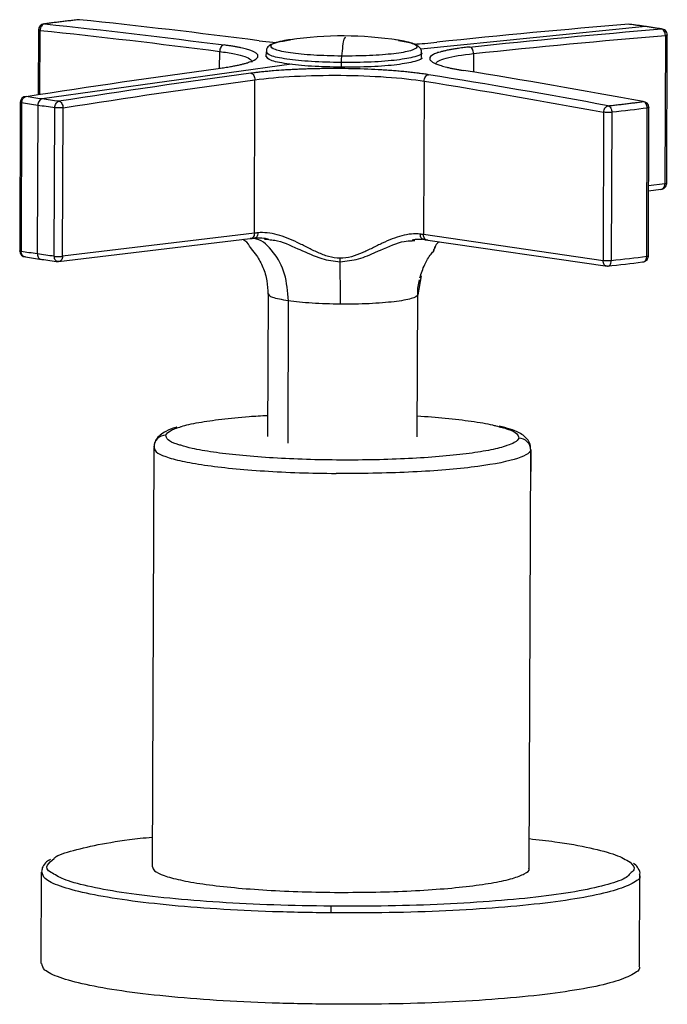
# Paper-space layout 'FRONT' of a CAD drawing. Units: millimetres. Extents: x -167 to 167, y -4 to 247.
# Drawn here: x -167 to -113, y -2 to 80 of the extents above; entities that cross this region are included whole.
import ezdxf

# ---------------------------------------------------------------- set-up
doc = ezdxf.new("R2010")
doc.units = ezdxf.units.MM

psp = doc.layouts.new('FRONT')

# ---------------------------------------------------------------- linework, layer by layer
at = {"color": 7, "linetype": 'Continuous', "lineweight": 25}
for p, q in [((-165.122, 79.242), (-165.143, 73.824)), ((-165.008, 73.845), (-164.987, 79.197)), ((-114.426, 79.518), (-133.206, 77.622)), ((-146.711, 78.326), (-145.284, 78.178)), ((-112.773, 78.768), (-112.821, 66.365)), ((-112.662, 66.412), (-112.614, 78.816)), ((-150.001, 76.013), (-149.996, 77.435)), ((-146.127, 77.39), (-146.129, 76.999)), ((-133.129, 76.949), (-133.127, 77.34)), ((-139.844, 76.506), (-139.845, 76.115)), ((-128.795, 77.261), (-128.801, 75.7)), ((-143.994, 76.366), (-164.835, 73.466)), ((-147.101, 62.249), (-147.051, 75.069)), ((-132.917, 74.953), (-132.967, 62.133)), ((-166.651, 73.177), (-166.699, 60.774)), ((-166.535, 73.135), (-166.583, 60.731)), ((-165.192, 72.928), (-165.24, 60.524)), ((-163.811, 60.328), (-163.763, 72.732)), ((-163.124, 60.325), (-163.077, 72.729)), ((-114.329, 60.302), (-114.281, 72.706)), ((-114.191, 60.347), (-114.143, 72.751)), ((-117.929, 72.358), (-117.977, 59.955)), ((-117.244, 72.35), (-117.292, 59.946)), ((-114.17, 65.798), (-113.164, 65.919)), ((-112.821, 66.365), (-114.168, 66.203)), ((-163.468, 59.879), (-147.444, 61.803)), ((-147.101, 62.249), (-163.124, 60.325)), ((-146.247, 61.749), (-145.898, 61.714)), ((-117.977, 59.955), (-132.967, 62.133)), ((-133.925, 61.629), (-133.693, 61.65)), ((-132.603, 61.681), (-117.614, 59.503)), ((-132.102, 60.867), (-132.117, 60.831)), ((-131.958, 61.117), (-131.959, 61.137)), ((-133.177, 58.698), (-133.459, 57.099)), ((-145.955, 57.174), (-146.001, 45.28)), ((-133.501, 45.232), (-133.455, 57.126)), ((-133.472, 57.126), (-133.459, 57.099)), ((-144.269, 56.602), (-144.315, 44.708)), ((-155.466, 44.63), (-155.473, 44.328)), ((-155.505, 44.326), (-155.64, 9.337)), ((-124.14, 9.215), (-124.005, 44.204)), ((-124.047, 44.204), (-124.014, 44.136)), ((-124.014, 44.136), (-124.021, 42.351)), ((-164.892, 8.877), (-164.921, 1.244)), ((-164.825, 8.877), (-164.84, 8.909)), ((-114.959, 8.683), (-114.943, 8.652)), ((-114.921, 1.052), (-114.892, 8.684))]:
    psp.add_line(p, q, dxfattribs=at)
for centre, radius, start, end in [((-164.622, 79.241), 0.5, 97.82872, 179.82074), ((-113.114, 78.818), 0.5, 359.69437, 90.47191), ((-139.74, 48.201), 30.529, 81.18825, 98.25334), ((-166.151, 73.175), 0.5, 91.27555, 179.75098), ((-114.643, 72.753), 0.5, 359.79382, 89.64815), ((-113.162, 66.414), 0.5, 269.52992, 359.69437), ((-166.199, 60.772), 0.5, 179.75098, 269.52992), ((-114.691, 60.349), 0.5, 269.52992, 359.79382)]:
    psp.add_arc(centre, radius, start, end, dxfattribs=at)
for points, knots in [([(-161.708, 80.088), (-161.854, 80.072), (-162.146, 80.041), (-162.576, 79.993), (-163, 79.944), (-163.418, 79.893), (-163.829, 79.842), (-164.234, 79.79), (-164.498, 79.755), (-164.63, 79.737)], [0, 0, 0, 0, 0.142955, 0.285813, 0.428611, 0.571389, 0.714187, 0.857045, 1, 1, 1, 1]), ([(-164.987, 79.197), (-165.026, 79.204), (-165.103, 79.217), (-165.115, 79.234), (-165.121, 79.242)], [0, 0, 0, 0, 0.504389, 1, 1, 1, 1]), ([(-164.63, 79.737), (-164.726, 79.726), (-164.82, 79.661), (-164.952, 79.46), (-164.989, 79.327), (-164.987, 79.197)], [0, 0, 0, 0, 0.5, 0.5, 1, 1, 1, 1]), ([(-114.426, 79.518), (-114.54, 79.535), (-114.769, 79.568), (-115.12, 79.616), (-115.474, 79.665), (-115.715, 79.696), (-115.835, 79.712)], [0, 0, 0, 0, 0.250026, 0.5, 0.749974, 1, 1, 1, 1]), ([(-113.101, 79.314), (-113.209, 79.332), (-113.423, 79.366), (-113.752, 79.418), (-114.086, 79.468), (-114.312, 79.502), (-114.426, 79.518)], [0, 0, 0, 0, 0.250026, 0.5, 0.749974, 1, 1, 1, 1]), ([(-112.773, 78.768), (-112.769, 78.898), (-112.803, 79.033), (-112.925, 79.235), (-113.012, 79.301), (-113.101, 79.314)], [0, 0, 0, 0, 0.5, 0.5, 1, 1, 1, 1]), ([(-143.87, 78.442), (-144.116, 78.41), (-144.68, 78.336), (-145.336, 78.177), (-145.737, 78.018), (-146.092, 77.732), (-146.095, 77.478), (-146.096, 77.394)], [0, 0, 0, 0, 0.206484, 0.473786, 0.755607, 0.919227, 1, 1, 1, 1]), ([(-139.829, 77.044), (-140.623, 77.063), (-142.213, 77.1), (-144.194, 77.303), (-145.488, 77.581), (-145.866, 77.9), (-145.417, 78.196), (-144.512, 78.336), (-144.121, 78.397)], [0, 0, 0, 0, 0.1735053, 0.3470107, 0.520516, 0.6940213, 0.8675266, 1, 1, 1, 1]), ([(-139.49, 78.59), (-139.534, 78.6), (-139.645, 78.626), (-139.76, 77.639), (-139.829, 77.044)], [0, 0, 0, 0, 0.397551, 1, 1, 1, 1]), ([(-135.063, 78.362), (-134.628, 78.282), (-133.717, 78.115), (-133.381, 77.798), (-133.923, 77.486), (-135.35, 77.231), (-137.425, 77.061), (-139.028, 77.05), (-139.829, 77.044)], [0, 0, 0, 0, 0.154583, 0.323666, 0.49275, 0.661833, 0.830917, 1, 1, 1, 1]), ([(-133.158, 77.336), (-133.15, 77.387), (-133.121, 77.564), (-133.316, 77.81), (-133.556, 77.984), (-133.936, 78.138), (-134.492, 78.282), (-135.056, 78.363), (-135.312, 78.4)], [0, 0, 0, 0, 0.051692, 0.177388, 0.313323, 0.513571, 0.778835, 1, 1, 1, 1]), ([(-133.746, 78.047), (-133.444, 78.067), (-132.776, 78.113), (-132.186, 78.172), (-131.864, 78.204)], [0, 0, 0, 0, 0.452529, 1, 1, 1, 1]), ([(-112.619, 78.816), (-112.618, 78.815), (-112.607, 78.805), (-112.653, 78.787), (-112.733, 78.775), (-112.773, 78.768)], [0, 0, 0, 0, 0.0757228, 0.5378614, 1, 1, 1, 1]), ([(-150.128, 76.011), (-150.057, 76.021), (-149.907, 76.042), (-149.681, 76.075), (-149.442, 76.111), (-149.145, 76.16), (-148.826, 76.217), (-148.487, 76.286), (-148.194, 76.353), (-147.912, 76.425), (-147.682, 76.491), (-147.395, 76.587), (-146.962, 76.771), (-146.771, 76.974), (-146.814, 77.145), (-146.87, 77.223), (-146.946, 77.289), (-147.033, 77.348), (-147.136, 77.405), (-147.255, 77.459), (-147.398, 77.514), (-147.563, 77.57), (-147.824, 77.647), (-148.143, 77.725), (-148.507, 77.799), (-148.814, 77.854), (-149.114, 77.902), (-149.39, 77.942), (-149.559, 77.965), (-149.633, 77.975)], [0, 0, 0, 0, 0.01797, 0.037639, 0.059007, 0.082077, 0.120411, 0.153164, 0.190957, 0.223647, 0.260788, 0.288475, 0.362204, 0.52053, 0.563192, 0.599791, 0.628772, 0.656718, 0.683561, 0.710226, 0.736857, 0.765728, 0.795176, 0.856452, 0.891163, 0.92193, 0.954026, 0.980048, 1, 1, 1, 1]), ([(-149.633, 77.975), (-149.676, 77.97), (-149.722, 77.954), (-149.812, 77.894), (-149.855, 77.851), (-149.926, 77.746), (-149.953, 77.684), (-149.988, 77.558), (-149.996, 77.494), (-149.996, 77.435)], [0, 0, 0, 0, 0.25, 0.25, 0.5, 0.5, 0.75, 0.75, 1, 1, 1, 1]), ([(-149.996, 77.435), (-149.559, 77.371), (-148.698, 77.244), (-147.855, 77.013), (-147.356, 76.779), (-147.328, 76.619), (-147.315, 76.545)], [0, 0, 0, 0, 0.2665856, 0.5261781, 0.7787776, 1, 1, 1, 1]), ([(-139.844, 76.506), (-140.692, 76.526), (-142.388, 76.565), (-144.483, 76.782), (-145.886, 77.07), (-146.024, 77.287), (-146.09, 77.392)], [0, 0, 0, 0, 0.255122, 0.510245, 0.765367, 1, 1, 1, 1]), ([(-133.164, 77.338), (-133.152, 77.33), (-132.992, 77.21), (-133.621, 76.976), (-135.053, 76.705), (-137.288, 76.523), (-138.992, 76.512), (-139.844, 76.506)], [0, 0, 0, 0, 0.0196831, 0.2647624, 0.5098416, 0.7549208, 1, 1, 1, 1]), ([(-129.13, 77.807), (-129.201, 77.799), (-129.35, 77.783), (-129.577, 77.756), (-129.816, 77.726), (-130.113, 77.685), (-130.432, 77.637), (-130.77, 77.578), (-131.064, 77.518), (-131.345, 77.454), (-131.575, 77.394), (-131.863, 77.305), (-132.295, 77.132), (-132.486, 76.934), (-132.444, 76.76), (-132.388, 76.68), (-132.289, 76.591), (-132.164, 76.51), (-132.003, 76.431), (-131.859, 76.371), (-131.694, 76.31), (-131.434, 76.225), (-131.115, 76.138), (-130.751, 76.053), (-130.444, 75.989), (-130.144, 75.932), (-129.868, 75.883), (-129.698, 75.855), (-129.625, 75.843)], [0, 0, 0, 0, 0.017964, 0.037631, 0.059001, 0.082078, 0.120411, 0.153166, 0.19096, 0.22365, 0.260791, 0.288479, 0.362214, 0.520537, 0.563198, 0.599798, 0.62878, 0.683557, 0.710223, 0.736854, 0.765725, 0.795174, 0.856451, 0.891163, 0.921929, 0.954028, 0.98005, 1, 1, 1, 1]), ([(-128.795, 77.261), (-128.794, 77.32), (-128.801, 77.384), (-128.832, 77.511), (-128.858, 77.573), (-128.923, 77.68), (-128.963, 77.723), (-129.047, 77.784), (-129.09, 77.801), (-129.13, 77.807)], [0, 0, 0, 0, 0.25, 0.25, 0.5, 0.5, 0.75, 0.75, 1, 1, 1, 1]), ([(-139.845, 76.115), (-140.693, 76.135), (-142.39, 76.174), (-144.484, 76.391), (-145.887, 76.679), (-146.025, 76.896), (-146.091, 77)], [0, 0, 0, 0, 0.255281, 0.510561, 0.765842, 1, 1, 1, 1]), ([(-133.166, 76.948), (-133.154, 76.939), (-132.993, 76.819), (-133.622, 76.585), (-135.055, 76.314), (-137.289, 76.133), (-138.993, 76.121), (-139.845, 76.115)], [0, 0, 0, 0, 0.020266, 0.2652, 0.510133, 0.755067, 1, 1, 1, 1]), ([(-139.829, 77.044), (-139.832, 77.007), (-139.836, 76.931), (-139.842, 76.737), (-139.843, 76.619), (-139.844, 76.506)], [0, 0, 0, 0, 0.5, 0.5, 1, 1, 1, 1]), ([(-131.957, 76.395), (-131.914, 76.568), (-131.61, 76.735), (-130.528, 77.031), (-129.75, 77.16), (-128.795, 77.261)], [0, 0, 0, 0, 0.5, 0.5, 1, 1, 1, 1]), ([(-132.547, 75.492), (-132.616, 75.503), (-132.759, 75.525), (-132.991, 75.559), (-133.25, 75.595), (-133.595, 75.64), (-134.003, 75.688), (-134.497, 75.739), (-134.983, 75.784), (-135.504, 75.827), (-135.988, 75.862), (-136.694, 75.907), (-138.057, 75.975), (-139.575, 76.008), (-140.88, 76.006), (-141.473, 76), (-141.982, 75.99), (-142.434, 75.979), (-142.87, 75.965), (-143.294, 75.949), (-143.723, 75.93), (-144.16, 75.907), (-144.764, 75.871), (-145.376, 75.826), (-145.971, 75.775), (-146.411, 75.731), (-146.797, 75.688), (-147.125, 75.649), (-147.313, 75.625), (-147.394, 75.614)], [0, 0, 0, 0, 0.017961, 0.037628, 0.058999, 0.082079, 0.120413, 0.153166, 0.190959, 0.223649, 0.260789, 0.288476, 0.362205, 0.52053, 0.563191, 0.599791, 0.628771, 0.656717, 0.68356, 0.710225, 0.736855, 0.765726, 0.795174, 0.85645, 0.891161, 0.921928, 0.954027, 0.98005, 1, 1, 1, 1]), ([(-147.394, 75.614), (-147.354, 75.608), (-147.311, 75.591), (-147.226, 75.531), (-147.186, 75.487), (-147.119, 75.381), (-147.093, 75.318), (-147.059, 75.192), (-147.052, 75.128), (-147.051, 75.069)], [0, 0, 0, 0, 0.25, 0.25, 0.5, 0.5, 0.75, 0.75, 1, 1, 1, 1]), ([(-147.051, 75.069), (-146.095, 75.198), (-144.962, 75.298), (-142.511, 75.426), (-141.195, 75.453), (-138.578, 75.432), (-137.279, 75.383), (-134.895, 75.216), (-133.811, 75.097), (-132.917, 74.953)], [0, 0, 0, 0, 0.25, 0.25, 0.5, 0.5, 0.75, 0.75, 1, 1, 1, 1]), ([(-132.917, 74.953), (-132.917, 75.012), (-132.908, 75.076), (-132.871, 75.202), (-132.843, 75.263), (-132.771, 75.369), (-132.727, 75.412), (-132.637, 75.471), (-132.59, 75.487), (-132.547, 75.492)], [0, 0, 0, 0, 0.25, 0.25, 0.5, 0.5, 0.75, 0.75, 1, 1, 1, 1]), ([(-166.535, 73.135), (-166.535, 73.262), (-166.494, 73.393), (-166.356, 73.59), (-166.258, 73.656), (-166.16, 73.67)], [0, 0, 0, 0, 0.5, 0.5, 1, 1, 1, 1]), ([(-164.825, 73.464), (-164.919, 73.45), (-165.011, 73.384), (-165.143, 73.185), (-165.181, 73.054), (-165.182, 72.926)], [0, 0, 0, 0, 0.5, 0.5, 1, 1, 1, 1]), ([(-163.763, 72.732), (-163.762, 72.859), (-163.726, 72.991), (-163.602, 73.19), (-163.514, 73.257), (-163.426, 73.272)], [0, 0, 0, 0, 0.5, 0.5, 1, 1, 1, 1]), ([(-163.426, 73.272), (-163.337, 73.259), (-163.247, 73.193), (-163.118, 72.992), (-163.079, 72.858), (-163.077, 72.729)], [0, 0, 0, 0, 0.5, 0.5, 1, 1, 1, 1]), ([(-117.553, 72.896), (-117.407, 72.912), (-117.115, 72.943), (-116.685, 72.991), (-116.261, 73.041), (-115.843, 73.091), (-115.432, 73.142), (-115.027, 73.194), (-114.763, 73.229), (-114.631, 73.247)], [0, 0, 0, 0, 0.142955, 0.285813, 0.428611, 0.571389, 0.714187, 0.857045, 1, 1, 1, 1]), ([(-114.281, 72.706), (-114.28, 72.833), (-114.317, 72.965), (-114.446, 73.164), (-114.538, 73.231), (-114.631, 73.247)], [0, 0, 0, 0, 0.5, 0.5, 1, 1, 1, 1]), ([(-166.646, 73.177), (-166.643, 73.17), (-166.638, 73.155), (-166.571, 73.142), (-166.535, 73.135)], [0, 0, 0, 0, 0.454358, 1, 1, 1, 1]), ([(-163.077, 72.729), (-163.169, 72.718), (-163.294, 72.712), (-163.546, 72.713), (-163.671, 72.72), (-163.763, 72.732)], [0, 0, 0, 0, 0.5, 0.5, 1, 1, 1, 1]), ([(-117.929, 72.358), (-117.926, 72.487), (-117.884, 72.621), (-117.745, 72.82), (-117.649, 72.884), (-117.553, 72.896)], [0, 0, 0, 0, 0.5, 0.5, 1, 1, 1, 1]), ([(-117.553, 72.896), (-117.471, 72.879), (-117.39, 72.811), (-117.276, 72.61), (-117.244, 72.477), (-117.244, 72.35)], [0, 0, 0, 0, 0.5, 0.5, 1, 1, 1, 1]), ([(-114.143, 72.751), (-114.143, 72.751), (-114.131, 72.743), (-114.17, 72.725), (-114.244, 72.712), (-114.281, 72.706)], [0, 0, 0, 0, 0.006323, 0.503162, 1, 1, 1, 1]), ([(-117.244, 72.35), (-117.341, 72.34), (-117.469, 72.335), (-117.721, 72.338), (-117.843, 72.346), (-117.929, 72.358)], [0, 0, 0, 0, 0.5, 0.5, 1, 1, 1, 1]), ([(-113.164, 65.919), (-113.075, 65.906), (-112.985, 65.946), (-112.858, 66.111), (-112.821, 66.235), (-112.821, 66.365)], [0, 0, 0, 0, 0.5, 0.5, 1, 1, 1, 1]), ([(-112.667, 66.412), (-112.665, 66.411), (-112.655, 66.401), (-112.7, 66.383), (-112.78, 66.371), (-112.821, 66.365)], [0, 0, 0, 0, 0.075081, 0.53754, 1, 1, 1, 1]), ([(-147.347, 60.971), (-147.355, 60.973), (-147.412, 60.985), (-147.577, 61.427), (-147.944, 61.657), (-148.058, 61.729)], [0, 0, 0, 0, 0.094528, 0.71887, 1, 1, 1, 1]), ([(-147.101, 62.249), (-147.101, 62.119), (-147.139, 61.995), (-147.266, 61.83), (-147.355, 61.79), (-147.444, 61.803)], [0, 0, 0, 0, 0.5, 0.5, 1, 1, 1, 1]), ([(-144.254, 56.6), (-144.316, 57.375), (-144.44, 58.923), (-145.454, 60.721), (-146.482, 61.736), (-147.163, 61.809), (-147.282, 61.821)], [0, 0, 0, 0, 0.311375, 0.622749, 0.934124, 1, 1, 1, 1]), ([(-147, 61.865), (-147.003, 61.862), (-147.042, 61.828), (-147.09, 61.833), (-147.135, 61.838)], [0, 0, 0, 0, 0.0884485, 1, 1, 1, 1]), ([(-146.806, 62.283), (-146.812, 62.219), (-146.822, 62.091), (-146.894, 61.938), (-146.966, 61.889), (-147, 61.865)], [0, 0, 0, 0, 0.344475, 0.68895, 1, 1, 1, 1]), ([(-146.991, 61.866), (-146.765, 61.871), (-146.42, 61.877), (-146.04, 61.795), (-145.911, 61.767)], [0, 0, 0, 0, 0.658282, 1, 1, 1, 1]), ([(-139.945, 60.164), (-140.266, 60.167), (-140.585, 60.219), (-141.205, 60.392), (-141.506, 60.51), (-142.092, 60.771), (-142.379, 60.914), (-142.948, 61.199), (-143.229, 61.342), (-144.074, 61.744), (-144.637, 61.978), (-145.751, 62.276), (-146.3, 62.339), (-146.806, 62.283)], [0, 0, 0, 0, 0.125, 0.125, 0.25, 0.25, 0.375, 0.375, 0.5, 0.5, 0.75, 0.75, 1, 1, 1, 1]), ([(-145.898, 61.714), (-145.73, 61.702), (-144.961, 61.649), (-144.126, 61.252), (-143.473, 60.941)], [0, 0, 0, 0, 0.2184397, 1, 1, 1, 1]), ([(-133.243, 62.171), (-133.719, 62.236), (-134.242, 62.182), (-135.314, 61.902), (-135.862, 61.677), (-136.688, 61.288), (-136.965, 61.15), (-137.525, 60.874), (-137.809, 60.736), (-138.39, 60.485), (-138.689, 60.371), (-139.306, 60.208), (-139.625, 60.161), (-139.945, 60.164)], [0, 0, 0, 0, 0.25, 0.25, 0.5, 0.5, 0.625, 0.625, 0.75, 0.75, 0.875, 0.875, 1, 1, 1, 1]), ([(-133.915, 61.696), (-133.82, 61.714), (-133.512, 61.771), (-133.238, 61.76), (-133.049, 61.753)], [0, 0, 0, 0, 0.3093, 1, 1, 1, 1]), ([(-133.04, 61.752), (-133.076, 61.776), (-133.151, 61.826), (-133.227, 61.98), (-133.238, 62.108), (-133.243, 62.171)], [0, 0, 0, 0, 0.308835, 0.654417, 1, 1, 1, 1]), ([(-132.893, 61.722), (-132.941, 61.717), (-132.994, 61.713), (-133.036, 61.748), (-133.04, 61.752)], [0, 0, 0, 0, 0.903884, 1, 1, 1, 1]), ([(-132.603, 61.681), (-132.699, 61.67), (-132.794, 61.712), (-132.928, 61.879), (-132.967, 62.003), (-132.967, 62.133)], [0, 0, 0, 0, 0.5, 0.5, 1, 1, 1, 1]), ([(-147.374, 60.95), (-147.217, 60.769), (-146.827, 60.319), (-146.358, 59.403), (-146.01, 58.307), (-145.979, 57.54), (-145.964, 57.17)], [0, 0, 0, 0, 0.182976, 0.455735, 0.737292, 1, 1, 1, 1]), ([(-143.473, 60.941), (-143.418, 60.921), (-142.774, 60.682), (-141.645, 60.069), (-140.458, 59.929), (-139.943, 59.869)], [0, 0, 0, 0, 0.0501196, 0.5880881, 1, 1, 1, 1]), ([(-136.919, 60.698), (-136.801, 60.744), (-135.981, 61.062), (-134.963, 61.58), (-134.14, 61.619), (-133.925, 61.629)], [0, 0, 0, 0, 0.11101, 0.767727, 1, 1, 1, 1]), ([(-131.653, 61.543), (-131.719, 61.494), (-131.95, 61.324), (-131.997, 61.141), (-132.03, 61.01)], [0, 0, 0, 0, 0.285477, 1, 1, 1, 1]), ([(-166.583, 60.731), (-166.619, 60.738), (-166.686, 60.751), (-166.691, 60.767), (-166.694, 60.774)], [0, 0, 0, 0, 0.5441738, 1, 1, 1, 1]), ([(-166.2, 60.276), (-166.301, 60.265), (-166.401, 60.308), (-166.542, 60.477), (-166.583, 60.601), (-166.583, 60.731)], [0, 0, 0, 0, 0.5, 0.5, 1, 1, 1, 1]), ([(-165.225, 60.522), (-165.225, 60.392), (-165.186, 60.268), (-165.052, 60.101), (-164.957, 60.059), (-164.862, 60.07)], [0, 0, 0, 0, 0.5, 0.5, 1, 1, 1, 1]), ([(-163.811, 60.328), (-163.719, 60.316), (-163.594, 60.309), (-163.342, 60.308), (-163.216, 60.314), (-163.124, 60.325)], [0, 0, 0, 0, 0.5, 0.5, 1, 1, 1, 1]), ([(-163.468, 59.879), (-163.558, 59.867), (-163.648, 59.908), (-163.775, 60.074), (-163.811, 60.198), (-163.811, 60.328)], [0, 0, 0, 0, 0.5, 0.5, 1, 1, 1, 1]), ([(-163.124, 60.325), (-163.125, 60.195), (-163.162, 60.072), (-163.289, 59.906), (-163.378, 59.866), (-163.468, 59.879)], [0, 0, 0, 0, 0.5, 0.5, 1, 1, 1, 1]), ([(-139.943, 59.869), (-139.418, 59.926), (-138.346, 60.042), (-137.401, 60.477), (-136.919, 60.698)], [0, 0, 0, 0, 0.489711, 1, 1, 1, 1]), ([(-133.28, 58.517), (-133.158, 58.896), (-132.929, 59.609), (-132.476, 60.373), (-132.171, 60.708), (-132.085, 60.803)], [0, 0, 0, 0, 0.449567, 0.844529, 1, 1, 1, 1]), ([(-114.693, 59.853), (-114.598, 59.841), (-114.503, 59.882), (-114.369, 60.048), (-114.329, 60.172), (-114.329, 60.302)], [0, 0, 0, 0, 0.5, 0.5, 1, 1, 1, 1]), ([(-114.191, 60.347), (-114.191, 60.347), (-114.179, 60.339), (-114.218, 60.322), (-114.292, 60.309), (-114.329, 60.302)], [0, 0, 0, 0, 0.004959, 0.502479, 1, 1, 1, 1]), ([(-139.913, 56.324), (-139.911, 56.994), (-139.912, 57.648), (-139.922, 58.852), (-139.931, 59.402), (-139.943, 59.869)], [0, 0, 0, 0, 0.5, 0.5, 1, 1, 1, 1]), ([(-117.614, 59.503), (-117.709, 59.491), (-117.804, 59.533), (-117.939, 59.701), (-117.978, 59.825), (-117.977, 59.955)], [0, 0, 0, 0, 0.5, 0.5, 1, 1, 1, 1]), ([(-117.292, 59.946), (-117.389, 59.936), (-117.517, 59.931), (-117.769, 59.934), (-117.891, 59.942), (-117.977, 59.955)], [0, 0, 0, 0, 0.5, 0.5, 1, 1, 1, 1]), ([(-117.614, 59.503), (-117.53, 59.489), (-117.447, 59.529), (-117.328, 59.693), (-117.293, 59.817), (-117.292, 59.946)], [0, 0, 0, 0, 0.5, 0.5, 1, 1, 1, 1]), ([(-133.446, 57.129), (-133.449, 57.161), (-133.487, 57.576), (-133.394, 57.987), (-133.309, 58.366)], [0, 0, 0, 0, 0.078718, 1, 1, 1, 1]), ([(-144.269, 56.602), (-144.775, 56.692), (-145.746, 56.863), (-145.864, 57.074), (-145.92, 57.175)], [0, 0, 0, 0, 0.520811, 1, 1, 1, 1]), ([(-133.459, 57.099), (-133.486, 56.991), (-133.676, 56.884), (-134.352, 56.689), (-134.838, 56.601), (-136.033, 56.458), (-136.741, 56.402), (-138.273, 56.332), (-139.096, 56.317), (-139.913, 56.324)], [0, 0, 0, 0, 0.25, 0.25, 0.5, 0.5, 0.75, 0.75, 1, 1, 1, 1]), ([(-139.913, 56.324), (-140.727, 56.331), (-141.536, 56.359), (-143.02, 56.453), (-143.696, 56.519), (-144.254, 56.6)], [0, 0, 0, 0, 0.5, 0.5, 1, 1, 1, 1]), ([(-153.208, 46.104), (-153.2, 46.107), (-152.883, 46.23), (-151.775, 46.446), (-149.896, 46.728), (-147.916, 46.93), (-146.515, 47.009), (-145.994, 47.039)], [0, 0, 0, 0, 0.007538, 0.28376, 0.559982, 0.836204, 1, 1, 1, 1]), ([(-133.494, 46.998), (-132.692, 46.94), (-131.031, 46.818), (-128.94, 46.555), (-127.527, 46.329), (-127.019, 46.185), (-126.923, 46.158)], [0, 0, 0, 0, 0.295276, 0.61089, 0.926504, 1, 1, 1, 1]), ([(-154.493, 45.377), (-154.413, 45.505), (-154.256, 45.756), (-153.554, 45.989), (-153.208, 46.104)], [0, 0, 0, 0, 0.506917, 1, 1, 1, 1]), ([(-126.923, 46.158), (-126.573, 46.07), (-125.767, 45.868), (-125.087, 45.519), (-125.035, 45.263), (-125.009, 45.135)], [0, 0, 0, 0, 0.27723, 0.638615, 1, 1, 1, 1]), ([(-124.037, 44.202), (-124.03, 44.291), (-124.007, 44.576), (-124.242, 44.989), (-124.576, 45.334), (-125.052, 45.626), (-125.69, 45.89), (-126.333, 46.057), (-126.648, 46.139)], [0, 0, 0, 0, 0.061756, 0.196177, 0.33326, 0.504896, 0.757736, 1, 1, 1, 1]), ([(-154.493, 45.377), (-154.754, 45.379), (-155.015, 45.274), (-155.386, 44.91), (-155.495, 44.653), (-155.496, 44.394)], [0, 0, 0, 0, 0.5, 0.5, 1, 1, 1, 1]), ([(-153.58, 46.046), (-153.603, 46.04), (-153.983, 45.943), (-154.421, 45.751), (-154.939, 45.439), (-155.295, 45.089), (-155.415, 44.767), (-155.466, 44.63)], [0, 0, 0, 0, 0.024548, 0.401227, 0.66016, 0.855943, 1, 1, 1, 1]), ([(-153.242, 44.535), (-153.351, 44.564), (-153.9, 44.708), (-154.402, 44.994), (-154.462, 45.249), (-154.493, 45.377)], [0, 0, 0, 0, 0.1102598, 0.5551299, 1, 1, 1, 1]), ([(-126.002, 44.521), (-126.101, 44.479), (-126.491, 44.317), (-127.713, 44.066), (-129.604, 43.782), (-131.921, 43.557), (-134.53, 43.396), (-137.342, 43.307), (-140.246, 43.293), (-143.131, 43.355), (-145.885, 43.489), (-148.408, 43.692), (-150.581, 43.955), (-152.252, 44.239), (-152.945, 44.446), (-153.242, 44.535)], [0, 0, 0, 0, 0.028225, 0.110914, 0.193603, 0.276292, 0.358981, 0.441671, 0.52436, 0.607049, 0.689738, 0.772427, 0.855116, 0.937805, 1, 1, 1, 1]), ([(-125.009, 45.135), (-125.08, 45.007), (-125.198, 44.795), (-125.773, 44.598), (-126.002, 44.521)], [0, 0, 0, 0, 0.602896, 1, 1, 1, 1]), ([(-124.014, 44.136), (-124.013, 44.395), (-124.119, 44.654), (-124.488, 45.024), (-124.748, 45.133), (-125.009, 45.135)], [0, 0, 0, 0, 0.5, 0.5, 1, 1, 1, 1]), ([(-155.463, 44.326), (-155.44, 44.212), (-155.389, 43.961), (-154.583, 43.583), (-153.224, 43.209), (-151.33, 42.875), (-148.996, 42.594), (-146.305, 42.379), (-143.365, 42.231), (-141.308, 42.199), (-140.28, 42.183)], [0, 0, 0, 0, 0.106477, 0.234123, 0.36177, 0.489416, 0.617062, 0.744708, 0.872354, 1, 1, 1, 1]), ([(-124.014, 44.136), (-124.082, 43.863), (-124.561, 43.594), (-126.265, 43.103), (-127.49, 42.882), (-130.501, 42.52), (-132.286, 42.38), (-136.146, 42.203), (-138.219, 42.166), (-140.28, 42.183)], [0, 0, 0, 0, 0.25, 0.25, 0.5, 0.5, 0.75, 0.75, 1, 1, 1, 1]), ([(-163.823, 10.028), (-163.799, 10.054), (-163.581, 10.289), (-162.294, 10.71), (-159.911, 11.25), (-157.593, 11.621), (-155.967, 11.774), (-155.63, 11.805)], [0, 0, 0, 0, 0.036054, 0.331609, 0.627164, 0.922719, 1, 1, 1, 1]), ([(-124.13, 11.68), (-123.398, 11.597), (-121.427, 11.375), (-118.971, 10.916), (-116.761, 10.338), (-116.064, 9.92), (-115.715, 9.711)], [0, 0, 0, 0, 0.164531, 0.443021, 0.72151, 1, 1, 1, 1]), ([(-164.116, 9.943), (-164.231, 9.876), (-164.515, 9.71), (-164.793, 9.394), (-164.849, 9.075), (-164.872, 8.939)], [0, 0, 0, 0, 0.281184, 0.693743, 1, 1, 1, 1]), ([(-163.958, 8.788), (-163.995, 8.805), (-164.455, 9.029), (-164.527, 9.455), (-164.047, 9.845), (-163.823, 10.028)], [0, 0, 0, 0, 0.043751, 0.552932, 1, 1, 1, 1]), ([(-155.598, 9.337), (-155.574, 9.223), (-155.523, 8.972), (-154.718, 8.594), (-153.359, 8.22), (-151.465, 7.886), (-149.131, 7.605), (-146.44, 7.39), (-143.5, 7.242), (-141.443, 7.21), (-140.415, 7.194)], [0, 0, 0, 0, 0.1063644, 0.2340266, 0.3616888, 0.4893511, 0.6170133, 0.7446755, 0.8723378, 1, 1, 1, 1]), ([(-140.415, 7.194), (-139.382, 7.193), (-137.318, 7.192), (-134.315, 7.291), (-131.528, 7.461), (-129.06, 7.702), (-127.013, 8.003), (-125.446, 8.354), (-124.49, 8.739), (-124.076, 9.033), (-124.169, 9.192), (-124.182, 9.215)], [0, 0, 0, 0, 0.122447, 0.244893, 0.36734, 0.489786, 0.612233, 0.734679, 0.857126, 0.979572, 1, 1, 1, 1]), ([(-115.715, 9.711), (-115.507, 9.498), (-115.194, 9.178), (-115.588, 8.865), (-115.719, 8.76)], [0, 0, 0, 0, 0.6663035, 1, 1, 1, 1]), ([(-114.911, 8.621), (-114.904, 8.647), (-114.85, 8.836), (-115.027, 9.211), (-115.224, 9.481), (-115.406, 9.597), (-115.437, 9.617)], [0, 0, 0, 0, 0.0663, 0.489634, 0.913039, 1, 1, 1, 1]), ([(-140.725, 5.475), (-142.357, 5.501), (-145.621, 5.552), (-150.289, 5.788), (-154.56, 6.129), (-158.265, 6.574), (-161.271, 7.104), (-163.429, 7.698), (-164.707, 8.298), (-164.788, 8.696), (-164.825, 8.877)], [0, 0, 0, 0, 0.127662, 0.255324, 0.382987, 0.510649, 0.638311, 0.765973, 0.893636, 1, 1, 1, 1]), ([(-140.706, 6.037), (-142.306, 6.062), (-145.505, 6.113), (-150.08, 6.343), (-154.264, 6.677), (-157.9, 7.114), (-160.823, 7.633), (-162.96, 8.197), (-163.636, 8.597), (-163.958, 8.788)], [0, 0, 0, 0, 0.144632, 0.289265, 0.433897, 0.57853, 0.723162, 0.867795, 1, 1, 1, 1]), ([(-114.943, 8.652), (-114.929, 8.626), (-114.794, 8.384), (-115.452, 7.929), (-116.964, 7.317), (-119.453, 6.761), (-122.702, 6.282), (-126.618, 5.899), (-131.043, 5.63), (-135.81, 5.472), (-139.086, 5.474), (-140.725, 5.475)], [0, 0, 0, 0, 0.014553, 0.137734, 0.260915, 0.384095, 0.507276, 0.630457, 0.753638, 0.876819, 1, 1, 1, 1]), ([(-115.719, 8.76), (-115.802, 8.655), (-116.049, 8.339), (-117.467, 7.842), (-119.847, 7.296), (-123.047, 6.828), (-126.881, 6.453), (-131.218, 6.188), (-135.889, 6.034), (-139.101, 6.036), (-140.706, 6.037)], [0, 0, 0, 0, 0.066565, 0.199913, 0.333261, 0.466609, 0.599956, 0.733304, 0.866652, 1, 1, 1, 1]), ([(-140.706, 6.037), (-140.711, 6.02), (-140.715, 5.949), (-140.722, 5.741), (-140.724, 5.605), (-140.725, 5.475)], [0, 0, 0, 0, 0.5, 0.5, 1, 1, 1, 1]), ([(-140.754, -2.157), (-142.386, -2.131), (-145.651, -2.08), (-150.319, -1.845), (-154.59, -1.503), (-158.294, -1.058), (-161.301, -0.528), (-163.458, 0.066), (-164.736, 0.666), (-164.817, 1.064), (-164.854, 1.245)], [0, 0, 0, 0, 0.127662, 0.255324, 0.382987, 0.510649, 0.638311, 0.765973, 0.893636, 1, 1, 1, 1]), ([(-114.988, 1.051), (-114.967, 1.015), (-114.82, 0.763), (-115.476, 0.297), (-116.994, -0.315), (-119.482, -0.872), (-122.731, -1.35), (-126.648, -1.733), (-131.072, -2.002), (-135.839, -2.16), (-139.116, -2.158), (-140.754, -2.157)], [0, 0, 0, 0, 0.020428, 0.142874, 0.265321, 0.387767, 0.510214, 0.63266, 0.755107, 0.877553, 1, 1, 1, 1])]:
    psp.add_open_spline(points, degree=3, knots=knots, dxfattribs=at)
for points in [[(-146.711, 78.326), (-151.71, 78.978), (-156.71, 79.566), (-161.708, 80.088)], [(-164.987, 79.197), (-159.991, 78.675), (-154.993, 78.087), (-149.996, 77.435)], [(-164.63, 79.737), (-159.632, 79.215), (-154.633, 78.628), (-149.633, 77.975)], [(-115.835, 79.712), (-121.177, 79.274), (-126.52, 78.772), (-131.864, 78.204)], [(-129.13, 77.807), (-123.786, 78.375), (-118.443, 78.877), (-113.101, 79.314)], [(-128.795, 77.261), (-123.453, 77.829), (-118.112, 78.331), (-112.773, 78.768)], [(-166.16, 73.67), (-160.817, 74.515), (-155.472, 75.296), (-150.128, 76.011)], [(-114.631, 73.247), (-119.628, 74.177), (-124.626, 75.043), (-129.625, 75.843)], [(-147.394, 75.614), (-152.739, 74.898), (-158.083, 74.118), (-163.426, 73.272)], [(-163.077, 72.729), (-157.736, 73.574), (-152.394, 74.354), (-147.051, 75.069)], [(-132.917, 74.953), (-127.92, 74.153), (-122.924, 73.288), (-117.929, 72.358)], [(-117.553, 72.896), (-122.55, 73.826), (-127.548, 74.692), (-132.547, 75.492)], [(-164.835, 73.466), (-165.291, 73.532), (-165.733, 73.6), (-166.16, 73.67)], [(-164.825, 73.464), (-164.828, 73.465), (-164.832, 73.465), (-164.835, 73.466)], [(-163.426, 73.272), (-163.906, 73.335), (-164.372, 73.399), (-164.825, 73.464)], [(-165.192, 72.928), (-165.654, 72.995), (-166.102, 73.064), (-166.535, 73.135)], [(-165.192, 72.928), (-165.189, 72.927), (-165.185, 72.927), (-165.182, 72.926)], [(-163.763, 72.732), (-164.249, 72.795), (-164.723, 72.86), (-165.182, 72.926)], [(-114.281, 72.706), (-115.214, 72.58), (-116.204, 72.461), (-117.244, 72.35)], [(-147.444, 61.803), (-147.343, 61.815), (-147.24, 61.827), (-147.135, 61.838)], [(-146.806, 62.283), (-146.906, 62.272), (-147.004, 62.26), (-147.101, 62.249)], [(-132.967, 62.133), (-133.057, 62.146), (-133.149, 62.159), (-133.243, 62.171)], [(-132.893, 61.722), (-132.795, 61.708), (-132.698, 61.695), (-132.603, 61.681)], [(-132.127, 60.807), (-132.052, 60.899), (-132.017, 61.015), (-132.016, 61.116)], [(-165.24, 60.524), (-165.702, 60.591), (-166.15, 60.66), (-166.583, 60.731)], [(-166.2, 60.276), (-165.769, 60.206), (-165.323, 60.137), (-164.862, 60.07)], [(-165.225, 60.522), (-165.23, 60.523), (-165.235, 60.523), (-165.24, 60.524)], [(-163.811, 60.328), (-164.296, 60.391), (-164.767, 60.456), (-165.225, 60.522)], [(-164.862, 60.07), (-164.411, 60.005), (-163.946, 59.941), (-163.468, 59.879)], [(-139.943, 59.869), (-139.945, 59.951), (-139.946, 60.063), (-139.945, 60.164)], [(-114.329, 60.302), (-115.262, 60.176), (-116.252, 60.057), (-117.292, 59.946)], [(-117.614, 59.503), (-116.588, 59.612), (-115.612, 59.729), (-114.693, 59.853)], [(-144.254, 56.6), (-144.259, 56.601), (-144.264, 56.601), (-144.269, 56.602)]]:
    psp.add_open_spline(points, degree=3, dxfattribs=at)

doc.saveas('drawing.dxf')
